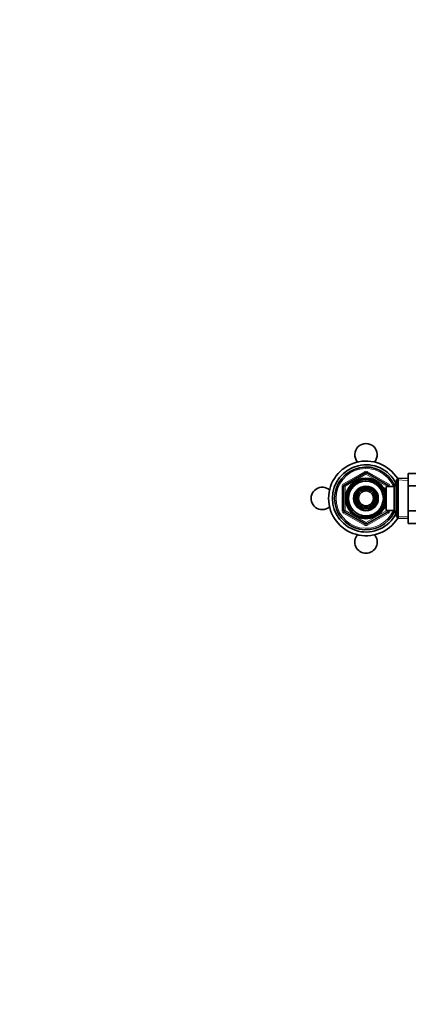
# Model space of a CAD drawing. Units: millimetres. Extents: x 0 to 2437, y 0 to 2748.
# Drawn here: x 714 to 974, y 2089 to 2748 of the extents above; entities that cross this region are included whole.
import ezdxf
from ezdxf import colors
from ezdxf.entities.mleader import LeaderData, LeaderLine
from ezdxf.math import Vec2, Vec3

# ---------------------------------------------------------------- set-up
doc = ezdxf.new("R2010")
doc.units = ezdxf.units.MM
doc.layers.add('DV2_Défaut', color=7, linetype='Continuous')
doc.layers.add('Défaut', color=7, linetype='Continuous')

# ---------------------------------------------------------------- blocks, each defined once
blk = doc.blocks.new('_DOT')
at = {"color": 0}
blk.add_line((0, 0), (-1, 0), dxfattribs=at)
at = {"color": 0, "const_width": 0.333}
blk.add_lwpolyline([(-0.1665, 0, 1), (0.1665, 0, 1)], format="xyb", close=True, dxfattribs=at)
blk = doc.blocks.new('SE1')
at = {"layer": 'DV2_Défaut', "color": 7, "linetype": 'Continuous', "lineweight": 18}
for p, q in [((931.11, 2437.59), (945.11, 2445.67)), ((945.61, 2444.81), (945.11, 2445.67)), ((945.61, 2444.81), (946.11, 2443.94)), ((946.61, 2444.81), (946.11, 2443.94)), ((946.61, 2444.81), (947.11, 2445.67)), ((947.11, 2445.67), (961.11, 2437.59)), ((946.11, 2443.94), (932.11, 2435.86)), ((960.11, 2435.86), (946.11, 2443.94)), ((974.36, 2439.86), (966.45, 2440.21)), ((930.11, 2419.69), (930.11, 2435.86)), ((931.11, 2435.86), (930.11, 2435.86)), ((931.61, 2436.72), (931.11, 2437.59)), ((931.11, 2435.86), (932.11, 2435.86)), ((931.61, 2436.72), (932.11, 2435.86)), ((932.11, 2435.86), (932.11, 2419.69)), ((958.21, 2434.16), (957.77, 2434.16)), ((960.61, 2436.72), (960.11, 2435.86)), ((960.11, 2435.77), (960.11, 2435.86)), ((961.11, 2435.86), (960.11, 2435.86)), ((960.61, 2436.72), (961.11, 2437.59)), ((962.11, 2435.86), (961.11, 2435.86)), ((962.11, 2435.86), (962.11, 2435.77)), ((966.41, 2437.09), (965.67, 2437.09)), ((931.11, 2419.69), (930.11, 2419.69)), ((932.11, 2419.69), (931.11, 2419.69)), ((931.11, 2417.96), (931.61, 2418.82)), ((945.11, 2409.88), (931.11, 2417.96)), ((932.11, 2419.69), (931.61, 2418.82)), ((932.11, 2419.69), (946.11, 2411.61)), ((946.11, 2411.61), (960.11, 2419.69)), ((961.11, 2417.96), (947.11, 2409.88)), ((958.21, 2421.39), (957.77, 2421.39)), ((960.11, 2419.69), (960.11, 2419.77)), ((960.11, 2419.69), (960.61, 2418.82)), ((960.11, 2419.69), (961.11, 2419.69)), ((961.11, 2417.96), (960.61, 2418.82)), ((962.11, 2419.69), (961.11, 2419.69)), ((962.11, 2419.77), (962.11, 2419.69)), ((966.41, 2418.46), (965.67, 2418.46)), ((946.11, 2411.61), (945.61, 2410.74)), ((946.11, 2411.61), (946.61, 2410.74)), ((974.36, 2415.68), (966.45, 2415.34)), ((945.11, 2409.88), (945.61, 2410.74)), ((947.11, 2409.88), (946.61, 2410.74))]:
    blk.add_line(p, q, dxfattribs=at)
at = {"layer": 'DV2_Défaut', "color": 7, "linetype": 'Continuous', "lineweight": 35}
for p, q in [((931.61, 2436.72), (945.61, 2444.81)), ((946.61, 2444.81), (960.61, 2436.72)), ((974.41, 2444.5), (987.41, 2444.5)), ((974.41, 2436.15), (974.41, 2444.5)), ((966.35, 2438.27), (964.91, 2435.77)), ((966.35, 2417.27), (966.35, 2438.27)), ((966.41, 2438.27), (966.35, 2438.27)), ((967.61, 2441.32), (966.41, 2440.17)), ((966.41, 2415.37), (966.41, 2440.17)), ((967.61, 2441.32), (967.61, 2414.23)), ((974.41, 2441.02), (967.61, 2441.32)), ((931.11, 2419.69), (931.11, 2435.86)), ((939.94, 2431.2), (937.97, 2427.77)), ((942.04, 2434.82), (940.06, 2431.4)), ((945.99, 2434.82), (942.04, 2434.82)), ((950.18, 2434.82), (946.22, 2434.82)), ((952.15, 2431.4), (950.18, 2434.82)), ((954.25, 2427.77), (952.27, 2431.2)), ((958.21, 2434.77), (957.77, 2434.77)), ((958.21, 2433.98), (958.21, 2434.77)), ((959.71, 2433.92), (958.24, 2433.92)), ((959.71, 2419.77), (959.71, 2435.77)), ((964.91, 2435.77), (959.71, 2435.77)), ((961.11, 2435.86), (961.11, 2435.77)), ((964.91, 2419.77), (964.91, 2435.77)), ((974.41, 2436.15), (987.41, 2436.15)), ((974.41, 2419.4), (974.41, 2436.15)), ((937.97, 2427.77), (939.94, 2424.35)), ((952.27, 2424.35), (954.25, 2427.77)), ((945.61, 2410.74), (931.61, 2418.82)), ((940.06, 2424.15), (942.04, 2420.72)), ((942.04, 2420.72), (945.99, 2420.72)), ((946.22, 2420.72), (950.18, 2420.72)), ((960.61, 2418.82), (946.61, 2410.74)), ((950.18, 2420.72), (952.15, 2424.15)), ((957.77, 2420.77), (958.21, 2420.77)), ((958.21, 2420.77), (958.21, 2421.56)), ((958.24, 2421.62), (959.71, 2421.62)), ((959.71, 2419.77), (964.91, 2419.77)), ((961.11, 2419.77), (961.11, 2419.69)), ((964.91, 2419.77), (966.35, 2417.27)), ((974.41, 2419.4), (987.41, 2419.4)), ((974.41, 2411.03), (974.41, 2419.4)), ((966.35, 2417.27), (966.41, 2417.27)), ((966.41, 2415.37), (967.61, 2414.23)), ((967.61, 2414.23), (974.41, 2414.52)), ((974.41, 2411.03), (987.41, 2411.03))]:
    blk.add_line(p, q, dxfattribs=at)
for radius in [13.6, 13.55, 12.87, 11.61, 8.25, 6, 5]:
    blk.add_circle((946.11, 2427.77), radius, dxfattribs=at)
for centre, radius, start, end in [((946.11, 2456.97), 7.5, 319.59768, 220.40232), ((946.11, 2427.77), 25, 32.02491, 327.97509), ((946.11, 2427.77), 22.5, 26.91829, 333.08171), ((946.11, 2427.77), 21, 24.20953, 335.79047), ((946.11, 2443.94), 1, 60, 120), ((916.91, 2427.77), 7.5, 49.59768, 270), ((932.11, 2435.86), 1, 120, 180), ((946.11, 2427.77), 7.05, 150.9421, 209.0579), ((946.11, 2427.77), 7.05, 149.0579, 150.9421), ((946.11, 2427.77), 7.05, 90.9421, 149.0579), ((946.11, 2427.77), 7.05, 89.0579, 90.9421), ((946.11, 2427.77), 7.05, 30.9421, 89.0579), ((946.11, 2427.77), 7.05, 29.0579, 30.9421), ((946.11, 2427.77), 7.05, 330.9421, 29.0579), ((960.11, 2435.86), 1, 0, 60), ((916.91, 2427.77), 7.5, 270, 310.40232), ((932.11, 2419.69), 1, 180, 240), ((946.11, 2427.77), 7.05, 209.0579, 210.9421), ((946.11, 2427.77), 7.05, 210.9421, 269.0579), ((946.11, 2427.77), 7.05, 269.0579, 270.9421), ((946.11, 2427.77), 7.05, 270.9421, 329.0579), ((946.11, 2427.77), 7.05, 329.0579, 330.9421), ((960.11, 2419.69), 1, 300, 0), ((946.11, 2411.61), 1, 240, 300), ((946.11, 2398.57), 7.5, 139.59768, 270), ((946.11, 2398.57), 7.5, 270, 40.40232)]:
    blk.add_arc(centre, radius, start, end, dxfattribs=at)
at = {"layer": 'DV2_Défaut', "color": 7, "linetype": 'Continuous', "lineweight": 18}
for centre, radius, start, end in [((946.11, 2427.77), 20, 23.57818, 336.42182), ((946.11, 2443.94), 2, 60, 120), ((946.11, 2427.77), 12.39, 255, 195), ((946.11, 2427.77), 11.7, 255, 195), ((932.11, 2435.86), 2, 120, 180), ((960.11, 2435.86), 2, 0, 60), ((932.11, 2419.69), 2, 180, 240), ((960.11, 2419.69), 2, 300, 0), ((946.11, 2411.61), 2, 240, 300)]:
    blk.add_arc(centre, radius, start, end, dxfattribs=at)

msp = doc.modelspace()

# ---------------------------------------------------------------- block references
at = {"layer": 'Défaut'}
msp.add_blockref('SE1', (0, 0), dxfattribs=at)

# ---------------------------------------------------------------- leaders
at = {"layer": 'Défaut', "color": 7, "linetype": 'Continuous', "lineweight": 18}
ml = msp.add_multileader_mtext('Standard', dxfattribs=at)
ml.set_content('{\\pxsm0.9;\\fSolid Edge ISO|b1||i0||c0|p34;\\W1.;03/10/2022\\P}', color=256)
ml.set_leader_properties()
ml.set_arrow_properties(name='DOT')
ml.build(insert=Vec2(0, 0))
ml.multileader.update_dxf_attribs({"leader_type": 0, "dogleg_length": 0, "arrow_head_size": 12})
ctx = ml.context
ctx.base_point, ctx.char_height, ctx.arrow_head_size, ctx.landing_gap_size = Vec3(2349.78, 2740.97), 12, 12, 4.2
notes = []
notes.append((ctx, [(0, (0, 0, 0), (0, 0), (1, 0), 1, [])]))
ctx.mtext.insert = Vec3(2351.78, 2747.09)
for ctx, leaders in notes:
    for number, flags, end, landing, length, lines in leaders:
        leader = LeaderData()
        leader.index, (leader.has_last_leader_line, leader.has_dogleg_vector, leader.attachment_direction) = number, flags
        leader.last_leader_point, leader.dogleg_vector, leader.dogleg_length = Vec3(end), Vec3(landing), length
        for number, points, colour, breaks in lines:
            line = LeaderLine()
            line.index, line.vertices, line.color, line.breaks = number, Vec3.list(points), colors.encode_raw_color(colour), breaks
            leader.lines.append(line)
        ctx.leaders.append(leader)

doc.saveas('drawing.dxf')
